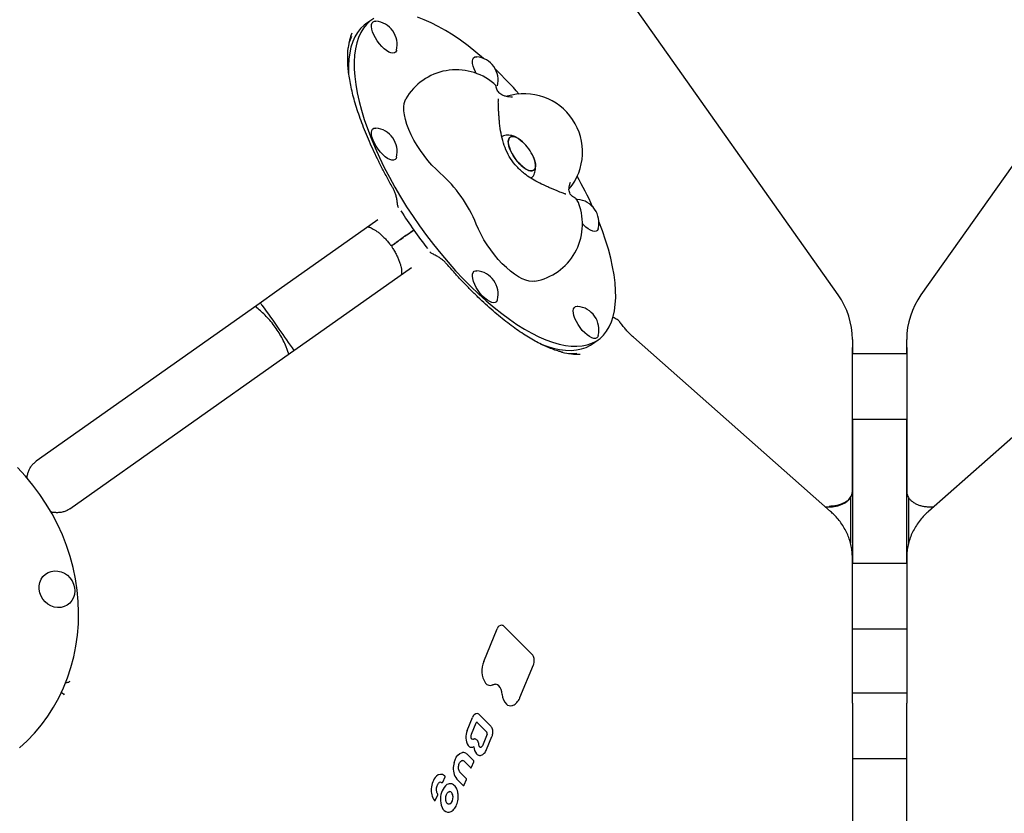
# Model space of a CAD drawing. Units: millimetres. Extents: x 5076 to 15795, y 18205 to 25302.
# Drawn here: x 10990 to 11498, y 22930 to 23339 of the extents above; entities that cross this region are included whole.
import ezdxf

# ---------------------------------------------------------------- set-up
doc = ezdxf.new("R2010")
doc.units = ezdxf.units.MM
doc.header["$LTSCALE"] = 100
doc.layers.add('STREFA', color=102, linetype='Continuous')

msp = doc.modelspace()

# ---------------------------------------------------------------- linework, layer by layer
at = {"color": 7, "linetype": 'Continuous', "lineweight": 25}
for p, q in [((11411.94, 23197.3), (11234.85, 23447.75)), ((11631.72, 23447.75), (11454.62, 23197.3)), ((11171.78, 23339.02), (11168.8, 23336.91)), ((11235.5, 23305.2), (11235.75, 23304.91)), ((11185.11, 23243.22), (11185.3, 23242.91)), ((11277.18, 23246.44), (11277.82, 23246.45)), ((11174.9, 23235.89), (11124.1, 23199.98)), ((11170.9, 23233.06), (11170.61, 23232.87)), ((11193.4, 23230.61), (11192.91, 23230.26)), ((11188.88, 23227.41), (11187.9, 23226.72)), ((11202.3, 23218.87), (11202.44, 23218.7)), ((11141.42, 23175.48), (11192.22, 23211.4)), ((11124.1, 23199.98), (11112.56, 23191.82)), ((11112.56, 23191.82), (10998.98, 23111.5)), ((11113.29, 23190.03), (11111.79, 23191.27)), ((11129.88, 23167.32), (11141.42, 23175.48)), ((11285.42, 23171.98), (11288.4, 23174.08)), ((11408.1, 23085.65), (11306.5, 23175.45)), ((11419.28, 23174.21), (11419.28, 23170.08)), ((11447.28, 23170.08), (11447.28, 23174.21)), ((11560.06, 23175.45), (11458.46, 23085.65)), ((11016.3, 23087.01), (11129.88, 23167.32)), ((11129.11, 23166.77), (11128.44, 23168.6)), ((11419.27, 23167.06), (11419.27, 23167.04)), ((11419.27, 23095.76), (11419.27, 23167.04)), ((11419.28, 23170.08), (11419.28, 23169.75)), ((11419.28, 23169.75), (11419.28, 23166.94)), ((11447.28, 23169.75), (11447.28, 23170.08)), ((11447.28, 23166.94), (11447.28, 23169.75)), ((11447.3, 23167.06), (11447.29, 23167.04)), ((11447.29, 23167.04), (11447.29, 23095.76)), ((11447.29, 23166.94), (11419.27, 23166.94)), ((11419.27, 23133.24), (11447.29, 23133.24)), ((11419.28, 23133.24), (11419.28, 23061.19)), ((11447.28, 23061.19), (11447.28, 23133.24)), ((11418.28, 23092.71), (11418.28, 23069.38)), ((11419.27, 23095.78), (11419.27, 23095.76)), ((11447.3, 23095.78), (11447.29, 23095.76)), ((11448.28, 23069.38), (11448.28, 23092.68)), ((11405.41, 23088.02), (11407.26, 23088.02)), ((11459.3, 23088.02), (11461.15, 23088.02)), ((11419.27, 23062.71), (11419.27, 23062.69)), ((11419.27, 22991.4), (11419.27, 23062.69)), ((11419.28, 23061.19), (11419.28, 23058.82)), ((11447.28, 23058.82), (11447.28, 23061.19)), ((11447.3, 23062.71), (11447.29, 23062.69)), ((11447.29, 23062.69), (11447.29, 22991.4)), ((11447.29, 23058.82), (11419.27, 23058.82)), ((11229.47, 23008.3), (11236.44, 23025.21)), ((11254.51, 23011.74), (11239.85, 23026.53)), ((11419.27, 23025.12), (11447.29, 23025.12)), ((11248.11, 22989.82), (11255.07, 23006.69)), ((11014.09, 22997.32), (11014.2, 22997.31)), ((11011.92, 22992.27), (11011.89, 22992.28)), ((11447.29, 22992.01), (11419.27, 22992.01)), ((11419.27, 22991.42), (11419.27, 22991.4)), ((11447.3, 22991.42), (11447.29, 22991.4)), ((11419.28, 22986.79), (11419.28, 22982.66)), ((11447.28, 22982.66), (11447.28, 22986.79)), ((11220.91, 22972.78), (11223.68, 22979.49)), ((11233.11, 22975), (11227.27, 22980.9)), ((11419.28, 22982.66), (11419.28, 22678.73)), ((11447.28, 22678.73), (11447.28, 22982.66)), ((11223.16, 22970.89), (11225.56, 22976.7)), ((11226.11, 22976.98), (11231.03, 22972.01)), ((11231.14, 22970.83), (11228.73, 22964.97)), ((11230.92, 22962.96), (11233.69, 22969.66)), ((11223.27, 22968.41), (11223.28, 22968.4)), ((11224.54, 22964.48), (11224.52, 22964.47)), ((11226.98, 22965.66), (11226.92, 22965.98)), ((11227.14, 22964.78), (11226.98, 22965.66)), ((11224.28, 22957.11), (11221.06, 22960.36)), ((11222.65, 22953.65), (11219.43, 22956.91)), ((11223.22, 22953.89), (11224.36, 22956.67)), ((11419.28, 22958.31), (11447.28, 22958.31)), ((11220.49, 22947.93), (11217.28, 22951.17)), ((11208.43, 22946.16), (11209.54, 22948.84)), ((11218.86, 22944.47), (11215.61, 22947.75)), ((11219.43, 22944.71), (11220.58, 22947.49)), ((11204.67, 22937.03), (11205.77, 22939.71)), ((11216.19, 22940.42), (11216.05, 22941.18))]:
    msp.add_line(p, q, dxfattribs=at)
at = {"color": 7, "linetype": 'Continuous', "lineweight": 25, "flags": 128}
for points in [[(11172.8, 23339.69), (11170.81, 23338.28), (11169.02, 23336.58), (11167.45, 23334.6), (11166.09, 23332.35), (11164.97, 23329.83), (11164.07, 23327.05), (11163.4, 23324.02), (11162.97, 23320.76), (11162.77, 23317.28), (11162.81, 23313.58), (11163.08, 23309.68), (11163.6, 23305.59), (11164.34, 23301.33), (11165.32, 23296.91), (11166.52, 23292.35), (11167.95, 23287.67), (11169.59, 23282.88), (11171.45, 23277.99), (11173.51, 23273.03), (11175.77, 23268.01), (11178.23, 23262.95), (11180.86, 23257.87), (11183.67, 23252.78), (11186.64, 23247.71), (11189.76, 23242.67), (11193.03, 23237.67), (11196.42, 23232.74), (11199.94, 23227.9), (11203.56, 23223.16), (11207.27, 23218.53), (11211.06, 23214.04), (11214.92, 23209.7), (11218.83, 23205.52), (11222.79, 23201.52), (11226.76, 23197.72), (11230.75, 23194.12), (11234.74, 23190.74), (11238.71, 23187.59), (11242.65, 23184.68), (11246.55, 23182.03), (11250.39, 23179.64), (11254.16, 23177.51), (11257.84, 23175.67), (11261.43, 23174.11), (11264.9, 23172.84), (11268.26, 23171.86), (11271.47, 23171.18), (11274.55, 23170.8), (11277.47, 23170.73), (11280.22, 23170.95), (11282.79, 23171.47), (11285.18, 23172.3), (11287.38, 23173.42), (11289.37, 23174.83), (11291.16, 23176.52), (11292.73, 23178.5), (11294.09, 23180.76), (11295.21, 23183.28), (11296.11, 23186.05), (11296.78, 23189.08), (11297.21, 23192.34), (11297.41, 23195.83), (11297.37, 23199.53), (11297.09, 23203.43), (11296.58, 23207.51), (11295.84, 23211.77), (11294.86, 23216.19), (11293.66, 23220.75), (11292.23, 23225.43), (11290.59, 23230.23), (11288.78, 23234.99)], [(11229.32, 23319.07), (11225.44, 23322.36), (11221.47, 23325.51), (11217.52, 23328.42), (11213.63, 23331.07), (11209.79, 23333.47), (11206.02, 23335.59), (11202.34, 23337.43), (11198.75, 23338.99), (11195.28, 23340.26)], [(11168.8, 23336.91), (11167.82, 23336.17), (11166.04, 23334.47), (11164.46, 23332.49), (11163.11, 23330.24), (11161.98, 23327.72), (11161.08, 23324.94), (11160.42, 23321.92), (11159.99, 23318.65), (11159.79, 23315.17), (11159.83, 23311.47), (11159.83, 23311.46)], [(11184.52, 23323.29), (11184.44, 23323.04), (11184.04, 23322.33), (11183.42, 23321.89), (11182.61, 23321.75), (11181.64, 23321.91), (11180.54, 23322.36), (11179.36, 23323.09), (11178.13, 23324.06), (11176.9, 23325.26), (11175.71, 23326.63), (11174.61, 23328.12), (11173.64, 23329.68), (11172.83, 23331.25), (11172.22, 23332.78), (11171.81, 23334.21), (11171.64, 23335.49), (11171.69, 23336.57), (11171.99, 23337.42), (11172.5, 23338), (11172.5, 23338)], [(11172.5, 23338), (11173.22, 23338.29), (11173.9, 23338.31)], [(11225.54, 23311.42), (11225.18, 23312.1), (11224.46, 23313.65), (11223.95, 23315.14), (11223.66, 23316.5), (11223.6, 23317.69), (11223.77, 23318.66), (11224.18, 23319.37), (11224.79, 23319.81), (11225.6, 23319.95), (11225.86, 23319.94)], [(11207.01, 23259.98), (11204.87, 23261.96), (11202.76, 23264.14), (11200.7, 23266.5), (11198.72, 23269), (11196.85, 23271.61), (11195.11, 23274.29), (11193.53, 23277.02), (11192.12, 23279.74), (11190.92, 23282.43), (11189.92, 23285.05), (11189.15, 23287.57), (11188.62, 23289.95), (11188.33, 23292.15), (11188.29, 23294.15), (11188.5, 23295.93), (11188.95, 23297.45), (11189.32, 23298.21)], [(11172.5, 23276.91), (11171.99, 23278.4), (11171.69, 23279.76), (11171.64, 23280.94), (11171.81, 23281.91), (11172.22, 23282.63), (11172.83, 23283.07), (11173.64, 23283.21), (11173.9, 23283.19)], [(11255.01, 23268.21), (11255.23, 23267.66), (11255.75, 23266.12), (11256.03, 23264.71), (11256.09, 23263.48), (11255.9, 23262.47), (11255.48, 23261.71), (11254.85, 23261.24), (11254.02, 23261.07), (11253.02, 23261.2), (11251.89, 23261.63), (11250.66, 23262.34), (11249.38, 23263.32), (11248.09, 23264.52), (11246.83, 23265.91), (11245.66, 23267.43), (11244.59, 23269.05), (11243.69, 23270.69), (11242.96, 23272.32), (11242.45, 23273.86), (11242.16, 23275.27), (11242.11, 23276.5), (11242.29, 23277.51), (11242.71, 23278.27), (11243.34, 23278.74), (11244.17, 23278.91), (11245.17, 23278.78), (11246.31, 23278.35), (11247.53, 23277.64), (11248.81, 23276.67), (11249.38, 23276.16)], [(11249.38, 23276.16), (11248.17, 23277.18), (11246.91, 23278.03), (11245.72, 23278.61), (11244.66, 23278.89), (11243.74, 23278.86), (11243, 23278.54), (11242.47, 23277.92)], [(11184.52, 23268.18), (11184.27, 23267.54), (11183.76, 23266.96), (11183.04, 23266.67), (11182.15, 23266.68), (11181.11, 23266.98), (11179.96, 23267.57), (11178.75, 23268.43), (11177.51, 23269.52), (11176.3, 23270.81), (11175.15, 23272.25), (11174.11, 23273.78), (11173.22, 23275.35), (11172.5, 23276.91)], [(11242.47, 23277.92), (11242.17, 23277.04), (11242.1, 23275.91), (11242.27, 23274.58), (11242.68, 23273.1), (11243.3, 23271.51), (11244.12, 23269.87), (11245.11, 23268.23), (11246.23, 23266.65), (11247.45, 23265.19), (11248.73, 23263.89), (11250.02, 23262.8), (11251.28, 23261.95), (11252.47, 23261.38), (11253.54, 23261.09), (11254.46, 23261.12), (11255.19, 23261.44), (11255.72, 23262.06), (11256.02, 23262.94), (11256.09, 23264.07), (11255.92, 23265.4), (11255.52, 23266.88), (11255.01, 23268.21)], [(11255.77, 23204.23), (11254.52, 23204.12), (11252.92, 23204.28), (11251.17, 23204.75), (11249.3, 23205.51), (11247.33, 23206.56), (11245.29, 23207.89), (11243.21, 23209.47), (11241.1, 23211.29), (11239.01, 23213.32), (11236.95, 23215.54), (11234.95, 23217.91), (11233.04, 23220.41), (11231.24, 23223.01), (11229.58, 23225.66), (11228.08, 23228.34), (11226.76, 23231.02), (11225.63, 23233.65)], [(11288.44, 23231.44), (11288.37, 23231.19), (11287.96, 23230.47), (11287.35, 23230.04), (11286.54, 23229.89), (11285.57, 23230.05), (11284.47, 23230.5), (11283.28, 23231.23), (11282.05, 23232.21), (11280.82, 23233.4), (11280.31, 23233.97)], [(11230.09, 23195.47), (11228.86, 23196.66), (11227.67, 23198.03), (11226.58, 23199.52), (11225.6, 23201.08), (11224.79, 23202.65), (11224.18, 23204.18), (11223.77, 23205.61), (11223.6, 23206.89), (11223.66, 23207.97), (11223.95, 23208.82), (11224.46, 23209.4), (11225.18, 23209.69), (11225.86, 23209.71)], [(11236.48, 23194.69), (11236.41, 23194.45), (11236, 23193.73), (11235.38, 23193.29), (11234.58, 23193.15), (11233.6, 23193.31), (11232.51, 23193.76), (11231.32, 23194.49), (11230.09, 23195.47)], [(11287.68, 23175.11), (11286.96, 23174.81), (11286.07, 23174.82), (11285.03, 23175.13), (11283.88, 23175.72), (11282.67, 23176.58), (11281.43, 23177.67), (11280.22, 23178.96), (11279.07, 23180.39), (11278.03, 23181.92), (11277.14, 23183.5), (11276.42, 23185.06), (11275.91, 23186.54), (11275.62, 23187.9), (11275.56, 23189.09), (11275.73, 23190.06), (11276.14, 23190.77), (11276.76, 23191.21), (11277.57, 23191.35), (11277.82, 23191.34)], [(11288.44, 23176.32), (11288.19, 23175.68), (11287.68, 23175.11)], [(11258.44, 23172), (11258.44, 23172), (11261.92, 23170.73), (11265.27, 23169.75), (11268.49, 23169.08), (11271.57, 23168.7), (11274.48, 23168.62), (11277.24, 23168.84), (11279.81, 23169.37), (11282.2, 23170.19), (11284.4, 23171.31), (11285.42, 23171.98)], [(11000.87, 23094.47), (10997.28, 23099.26), (10993.44, 23103.85), (10989.37, 23108.22)], [(10990.35, 22963.82), (10994.38, 22967.53), (10998.16, 22971.5), (11001.68, 22975.72), (11004.94, 22980.16), (11007.92, 22984.82), (11010.61, 22989.68), (11013, 22994.72), (11015.08, 22999.92), (11016.85, 23005.27), (11018.3, 23010.74), (11019.43, 23016.32), (11020.22, 23021.99), (11020.68, 23027.72), (11020.81, 23033.51), (11020.6, 23039.32), (11020.06, 23045.13), (11019.19, 23050.94), (11017.99, 23056.71), (11016.46, 23062.42), (11014.62, 23068.06), (11012.46, 23073.61), (11010, 23079.04), (11007.24, 23084.34), (11004.19, 23089.49), (11000.87, 23094.47)], [(11008.42, 23055.04), (11010.17, 23054.95), (11011.9, 23054.53), (11013.54, 23053.79), (11015.05, 23052.75), (11016.36, 23051.44), (11017.43, 23049.93), (11018.22, 23048.26), (11018.7, 23046.49), (11018.86, 23044.69), (11018.68, 23042.92), (11018.17, 23041.25), (11017.36, 23039.73), (11016.27, 23038.42), (11014.94, 23037.38), (11013.42, 23036.62), (11011.76, 23036.2), (11010.03, 23036.11), (11008.29, 23036.36), (11006.59, 23036.95), (11005.01, 23037.84), (11003.59, 23039.02), (11002.4, 23040.43), (11001.46, 23042.03), (11000.82, 23043.76), (11000.51, 23045.55), (11000.52, 23047.35), (11000.86, 23049.08), (11001.52, 23050.68), (11002.48, 23052.1), (11003.69, 23053.28), (11005.13, 23054.18), (11006.72, 23054.78), (11008.42, 23055.04)], [(11238.95, 22991.36), (11238.76, 22992.69), (11238.4, 22993.89), (11237.89, 22994.92), (11237.25, 22995.73), (11236.51, 22996.3), (11235.7, 22996.59), (11235.65, 22996.6)], [(11224.77, 22968.44), (11224.59, 22968.44), (11224.18, 22968.36)], [(11228.73, 22964.97), (11228.6, 22964.71), (11228.45, 22964.49), (11228.27, 22964.31), (11228.09, 22964.17), (11227.89, 22964.1), (11227.7, 22964.08), (11227.67, 22964.08)], [(11214.16, 22956.23), (11214.66, 22957.73), (11215.33, 22959.06), (11216.15, 22960.13), (11217.08, 22960.9), (11218.06, 22961.33), (11218.59, 22961.41)], [(11219.43, 22956.91), (11219.02, 22957.21), (11218.61, 22957.33)], [(11207.92, 22945.85), (11207.88, 22945.86), (11207.83, 22945.89)], [(11212, 22934.95), (11211.63, 22934.83), (11211.32, 22934.82)]]:
    msp.add_lwpolyline(points, dxfattribs=at)
at = {"color": 7, "linetype": 'Continuous', "lineweight": 25}
for centre, radius, start, end in [((12690.27, 21852.51), 3104.28, 242.16153, 71.59339), ((11172.72, 23326.21), 12.15, 346.0833, 84.4455), ((11224.69, 23307.84), 12.15, 346.0833, 84.4455), ((11215.31, 23283.22), 30, 50.0621, 150.0307), ((11089.44, 23161.3), 210.89, 41.3889, 46.1786), ((11250.31, 23270.85), 30, 320.6738, 106.9307), ((11172.72, 23271.1), 12.15, 346.0833, 84.4455), ((11233.59, 23259.03), 23.3, 23.1986, 47.3302), ((11159.39, 23206.56), 71.57, 22.2437, 48.2851), ((11093.4, 23155.7), 210.89, 24.3502, 29.1399), ((11250.31, 23233.72), 30, 280.4981, 20.4666), ((11276.65, 23234.36), 12.15, 346.0833, 84.4455), ((11394.75, 23372.99), 246.56, 212.4908, 218.038), ((11182.01, 23223.78), 1, 218.3508, 305.3223), ((11183.17, 23222.15), 1, 125.2052, 211.5548), ((11224.69, 23197.62), 12.15, 346.0833, 84.4455), ((11379.28, 23174.21), 40, 0, 35.2644), ((11487.28, 23174.21), 40, 144.7356, 180), ((11276.65, 23179.24), 12.15, 35.2644, 84.4455), ((11276.65, 23179.24), 12.15, 346.0833, 35.2644), ((11238.82, 23024.65), 2.44, 89.8407, 166.6889), ((11240.03, 23003.54), 11.58, 155.7352, 213.0135), ((11232.69, 22998.95), 2.93, 215.9557, 296.4836), ((11234.03, 22996.62), 0.295, 263.3202, 294.5066), ((11246.13, 22991.47), 7.18, 180.8557, 226.1184), ((11243.21, 22988.75), 3.21, 230.0357, 283.0141), ((11226.19, 22978.9), 2.58, 89.4307, 166.7408), ((11225.83, 22976.72), 0.372, 42.6203, 83.2337), ((11228.33, 22969.45), 8.13, 155.7785, 212.7737), ((11230.09, 22971.32), 1.16, 335.1329, 36.1443), ((11223.38, 22966.49), 2.38, 217.36, 260.0885), ((11223.31, 22971.02), 2.8, 276.0438, 288.1802), ((11224.32, 22964.38), 0.101, 1.9794, 22.5396), ((11230.1, 22964.39), 5.68, 180.0621, 219.8427), ((11227.54, 22962.37), 2.42, 222.0458, 260.7062), ((11222.39, 22953.13), 8.66, 169.8461, 218.3748), ((11226.33, 22953.19), 12.54, 165.9709, 173.3095), ((11211.97, 22942.64), 9.53, 136.1546, 178.9972), ((11207.3, 22947.16), 3.02, 50.1271, 136.741), ((11209.21, 22949.19), 0.292, 50.5824, 85.0476), ((11209.08, 22949.03), 0.5, 337.5759, 50.198), ((11222.77, 22953.76), 0.165, 222.6191, 263.2653), ((11207.09, 22944.85), 1.27, 54.3268, 116.9109), ((11216.14, 22937.96), 8.94, 129.0092, 181.1045), ((11207.97, 22946.35), 0.5, 264.1099, 337.5759), ((11212.12, 22942.54), 2.86, 72.8694, 124.1608), ((11218.98, 22944.58), 0.165, 222.6191, 263.2653), ((11211.2, 22941.88), 8.8, 173.9567, 215.2204), ((11205.31, 22939.9), 0.5, 337.5759, 35.7586), ((11211.79, 22939.88), 1.45, 35.4061, 84.0129), ((11209.96, 22938.62), 3.67, 359.9677, 34.9002), ((11204.18, 22936.93), 0.216, 216.9593, 262.5008), ((11204.2, 22937.22), 0.5, 264.1099, 337.5759), ((11216.95, 22937.16), 9.77, 176.2894, 204.05), ((11209.72, 22938.16), 3.94, 305.4107, 6.6655), ((11211.62, 22934.53), 3.84, 200.6167, 257.2283)]:
    msp.add_arc(centre, radius, start, end, dxfattribs=at)
for centre, major_axis, ratio, start_param, end_param in [((11257.82, 23229.67), (-90.67, 110.34), 0.348724, 0.189298, 0.317414), ((11257.82, 23229.67), (-91.36, 107.58), 0.359637, 0.164269, 0.231377), ((11213.99, 23291.66), (-73.8, 122.26), 0.348724, 2.807191, 2.963979), ((11213.99, 23291.66), (-70.98, 121.99), 0.359637, 2.910216, 2.988039)]:
    msp.add_ellipse(centre, major_axis=major_axis, ratio=ratio, start_param=start_param, end_param=end_param, dxfattribs=at)
for points, knots in [([(11182.55, 23252.54), (11182.01, 23253.5), (11180.47, 23256.23), (11178.04, 23260.73), (11175.34, 23266), (11172.86, 23271.15), (11170.58, 23276.17), (11168.51, 23281.07), (11166.66, 23285.82), (11165.02, 23290.43), (11163.58, 23294.87), (11162.36, 23299.16), (11161.35, 23303.27), (11160.55, 23307.2), (11159.95, 23310.94), (11159.56, 23314.5), (11159.37, 23317.86), (11159.38, 23321.01), (11159.51, 23323.33), (11159.69, 23324.52), (11159.73, 23324.82)], [0, 0, 0, 0, 0.034931, 0.100523, 0.164994, 0.228371, 0.290697, 0.352024, 0.412411, 0.471922, 0.530631, 0.588614, 0.645955, 0.702742, 0.759067, 0.81503, 0.870739, 0.926316, 0.981902, 1, 1, 1, 1]), ([(11235.56, 23305.24), (11235.34, 23305.5), (11235.06, 23305.83), (11234.7, 23306.1), (11234.62, 23306.15)], [0, 0, 0, 0, 0.786696, 1, 1, 1, 1]), ([(11244.34, 23299.06), (11244.01, 23299.09), (11243.22, 23299.15), (11241.78, 23299.33), (11240.17, 23299.7), (11238.77, 23300.28), (11237.68, 23301.01), (11236.89, 23301.84), (11236.29, 23302.82), (11235.92, 23303.85), (11235.77, 23304.75), (11235.78, 23304.85), (11235.79, 23304.9)], [0, 0, 0, 0, 0.051432, 0.120456, 0.206308, 0.309844, 0.390646, 0.483212, 0.59003, 0.713904, 0.857944, 1, 1, 1, 1]), ([(11237.5, 23286.95), (11237.47, 23287.32), (11237.38, 23288.39), (11237.25, 23290.11), (11237.12, 23292.05), (11237.03, 23293.82), (11236.98, 23295.38), (11236.96, 23296.63), (11236.97, 23297.54), (11236.98, 23298.08), (11237.01, 23298.34), (11237, 23298.32), (11237, 23298.31)], [0, 0, 0, 0, 0.067321, 0.195304, 0.322814, 0.449278, 0.573997, 0.69582, 0.799842, 0.892854, 0.971752, 1, 1, 1, 1]), ([(11261.23, 23253.4), (11259.9, 23254.02), (11257.32, 23255.24), (11253.71, 23257.32), (11250.02, 23259.89), (11246.43, 23263.17), (11243.19, 23267.35), (11240.78, 23271.89), (11239.11, 23276.7), (11238.03, 23281.76), (11237.68, 23285.22), (11237.5, 23286.96)], [0, 0, 0, 0, 0.100537, 0.195679, 0.285226, 0.410855, 0.529312, 0.645265, 0.761823, 0.88018, 1, 1, 1, 1]), ([(11247.68, 23277.52), (11247.18, 23277.85), (11246.21, 23278.48), (11244.69, 23279.1), (11243.19, 23279.47), (11241.72, 23279.57), (11240.29, 23279.37), (11239.25, 23279.09), (11238.75, 23278.8), (11238.66, 23278.75)], [0, 0, 0, 0, 0.187549, 0.364614, 0.525241, 0.677039, 0.824353, 0.96959, 1, 1, 1, 1]), ([(11253.91, 23257.27), (11254.16, 23257.52), (11254.73, 23258.11), (11255.38, 23259.22), (11255.88, 23260.52), (11256.15, 23261.89), (11256.21, 23263.35), (11256.08, 23264.79), (11255.83, 23265.74), (11255.71, 23266.19)], [0, 0, 0, 0, 0.105751, 0.249581, 0.391983, 0.537096, 0.690039, 0.857008, 1, 1, 1, 1]), ([(11271.79, 23249.14), (11271.77, 23249.15), (11271.73, 23249.16), (11271.37, 23249.26), (11270.76, 23249.46), (11269.86, 23249.78), (11268.68, 23250.23), (11267.25, 23250.79), (11265.62, 23251.47), (11263.84, 23252.23), (11262.35, 23252.89), (11261.47, 23253.29), (11261.22, 23253.4)], [0, 0, 0, 0, 0.062809, 0.141743, 0.234521, 0.33951, 0.453589, 0.573653, 0.697402, 0.82336, 0.950615, 1, 1, 1, 1]), ([(11276.7, 23246.99), (11276.56, 23247.08), (11276.29, 23247.23), (11275.28, 23247.87), (11274.38, 23248.68), (11273.72, 23249.64), (11273.36, 23250.79), (11273.32, 23252.12), (11273.55, 23253.6), (11273.89, 23254.71), (11274.05, 23255.25)], [0, 0, 0, 0, 0.187552, 0.351014, 0.492055, 0.614536, 0.722637, 0.820835, 0.912682, 1, 1, 1, 1]), ([(11184.97, 23244.72), (11184.96, 23244.79), (11184.9, 23245.51), (11184.66, 23246.87), (11184.19, 23248.76), (11183.55, 23250.52), (11183, 23251.79), (11182.61, 23252.41), (11182.53, 23252.53)], [0, 0, 0, 0, 0.025034, 0.274083, 0.506828, 0.73051, 0.946746, 1, 1, 1, 1]), ([(11185.55, 23242.19), (11185.51, 23242.25), (11185.39, 23242.42), (11185.25, 23242.85), (11185.1, 23243.59), (11185.02, 23244.24), (11184.98, 23244.66), (11184.97, 23244.73)], [0, 0, 0, 0, 0.14933, 0.407043, 0.651028, 0.938284, 1, 1, 1, 1]), ([(11278.4, 23244.23), (11278.4, 23244.24), (11278.28, 23244.64), (11277.92, 23245.32), (11277.32, 23246.29), (11276.87, 23246.8), (11276.63, 23247.07)], [0, 0, 0, 0, 0.012038, 0.337741, 0.645308, 1, 1, 1, 1]), ([(11169.81, 23232.3), (11169.85, 23232.29), (11170.04, 23232.25), (11170.61, 23232.08), (11171.48, 23231.73), (11172.56, 23231.19), (11173.81, 23230.43), (11175.18, 23229.45), (11176.62, 23228.24), (11178.1, 23226.85), (11179.54, 23225.27), (11180.59, 23224.03), (11181.12, 23223.29), (11181.2, 23223.17)], [0, 0, 0, 0, 0.029348, 0.130584, 0.223917, 0.32328, 0.425554, 0.533142, 0.642846, 0.751588, 0.863979, 0.977585, 1, 1, 1, 1]), ([(11192.91, 23230.26), (11192.54, 23230), (11191.16, 23229.02), (11189.84, 23228.09), (11188.88, 23227.41)], [0, 0, 0, 0, 0.269358, 1, 1, 1, 1]), ([(11188.88, 23227.41), (11189.22, 23227.65), (11190.5, 23228.56), (11191.89, 23229.54), (11192.91, 23230.26)], [0, 0, 0, 0, 0.269356, 1, 1, 1, 1]), ([(11192.91, 23230.26), (11192.96, 23230.3), (11193.16, 23230.44), (11193.35, 23230.57), (11193.49, 23230.67)], [0, 0, 0, 0, 0.260286, 1, 1, 1, 1]), ([(11187.9, 23226.72), (11187.01, 23226.09), (11185.23, 23224.83), (11183.46, 23223.58), (11182.57, 23222.95), (11182.68, 23223.03), (11182.71, 23223.05)], [0, 0, 0, 0, 0.2960792, 0.5899517, 0.8840843, 1, 1, 1, 1]), ([(11182.71, 23223.05), (11182.68, 23223.03), (11182.58, 23222.96), (11183.48, 23223.59), (11185.25, 23224.84), (11187.02, 23226.09), (11187.9, 23226.72)], [0, 0, 0, 0, 0.120654, 0.41392, 0.706956, 1, 1, 1, 1]), ([(11182.32, 23221.59), (11182.42, 23221.44), (11182.96, 23220.68), (11183.79, 23219.26), (11184.8, 23217.34), (11185.63, 23215.45), (11186.28, 23213.67), (11186.74, 23212.02), (11187.03, 23210.61), (11187.17, 23209.39), (11187.19, 23208.5), (11187.16, 23207.96), (11187.13, 23207.81), (11187.13, 23207.8)], [0, 0, 0, 0, 0.0263065, 0.1410925, 0.2530851, 0.3675184, 0.4794861, 0.5856066, 0.6962453, 0.7913481, 0.8914875, 0.9930449, 1, 1, 1, 1]), ([(11203.91, 23217.95), (11203.63, 23218.09), (11203.08, 23218.35), (11202.4, 23218.72), (11201.94, 23219.06), (11201.77, 23219.25), (11201.7, 23219.34)], [0, 0, 0, 0, 0.260451, 0.524371, 0.770775, 1, 1, 1, 1]), ([(11210.45, 23213.06), (11210.14, 23213.4), (11209.44, 23214.2), (11208.13, 23215.34), (11206.59, 23216.46), (11205.16, 23217.34), (11204.24, 23217.77), (11203.9, 23217.93)], [0, 0, 0, 0, 0.167687, 0.388201, 0.617849, 0.855627, 1, 1, 1, 1]), ([(11269.96, 23167.71), (11269.41, 23167.84), (11267.93, 23168.19), (11265.38, 23169.05), (11262.32, 23170.25), (11259.14, 23171.72), (11255.86, 23173.43), (11252.48, 23175.39), (11249, 23177.61), (11245.43, 23180.08), (11241.77, 23182.79), (11238.04, 23185.75), (11234.24, 23188.95), (11230.38, 23192.4), (11226.47, 23196.08), (11222.5, 23199.99), (11218.5, 23204.14), (11214.47, 23208.49), (11211.8, 23211.53), (11210.46, 23213.06)], [0, 0, 0, 0, 0.033711, 0.090632, 0.147501, 0.204458, 0.261633, 0.319154, 0.377132, 0.435666, 0.494847, 0.554761, 0.615485, 0.677092, 0.739646, 0.803208, 0.867827, 0.933548, 1, 1, 1, 1]), ([(11114.36, 23193.09), (11114.66, 23192.69), (11117.94, 23188.26), (11123.73, 23180.11), (11129.13, 23172.29), (11131.68, 23168.6)], [0, 0, 0, 0, 0.04962, 0.551356, 1, 1, 1, 1]), ([(11128.44, 23168.6), (11128.2, 23169.23), (11127.54, 23170.96), (11126.26, 23173.73), (11124.54, 23176.88), (11122.6, 23179.9), (11120.45, 23182.79), (11118.1, 23185.51), (11115.71, 23187.94), (11114.05, 23189.37), (11113.29, 23190.03)], [0, 0, 0, 0, 0.076888, 0.211423, 0.345898, 0.480431, 0.615078, 0.749906, 0.884977, 1, 1, 1, 1]), ([(11297.64, 23184.78), (11297.29, 23184.97), (11296.74, 23185.26), (11296.16, 23185.7), (11295.95, 23185.87)], [0, 0, 0, 0, 0.625375, 1, 1, 1, 1]), ([(11299.78, 23182.92), (11299.67, 23183.07), (11299.34, 23183.55), (11298.61, 23184.18), (11297.96, 23184.58), (11297.63, 23184.78)], [0, 0, 0, 0, 0.186968, 0.589701, 1, 1, 1, 1]), ([(11306.5, 23175.45), (11306.25, 23175.68), (11305.52, 23176.33), (11304.27, 23177.57), (11302.77, 23179.19), (11301.28, 23180.98), (11300.28, 23182.24), (11299.82, 23182.91), (11299.81, 23182.93)], [0, 0, 0, 0, 0.115134, 0.32995, 0.548437, 0.770539, 0.995026, 1, 1, 1, 1]), ([(11419.27, 23167.06), (11419.27, 23167.67), (11419.27, 23168.9), (11419.28, 23169.68), (11419.28, 23170.08)], [0, 0, 0, 0, 0.493353, 1, 1, 1, 1]), ([(11447.28, 23170.08), (11447.28, 23169.69), (11447.29, 23168.92), (11447.29, 23167.69), (11447.3, 23167.06)], [0, 0, 0, 0, 0.493371, 1, 1, 1, 1]), ([(10994.26, 23102.83), (10994.26, 23102.91), (10994.28, 23103.63), (10994.57, 23104.92), (10995.12, 23106.66), (10995.92, 23108.26), (10996.94, 23109.69), (10997.99, 23110.76), (10998.71, 23111.3), (10998.98, 23111.5)], [0, 0, 0, 0, 0.019967, 0.186728, 0.356613, 0.530698, 0.710046, 0.895299, 1, 1, 1, 1]), ([(11407.26, 23088.05), (11407.52, 23088.04), (11408.43, 23088.02), (11409.98, 23088.19), (11411.84, 23088.56), (11413.59, 23089.13), (11415.18, 23089.87), (11416.57, 23090.78), (11417.71, 23091.84), (11418.58, 23093.02), (11419.1, 23094.29), (11419.31, 23095.24), (11419.26, 23095.74), (11419.25, 23095.8)], [0, 0, 0, 0, 0.041823, 0.146374, 0.251592, 0.356513, 0.462249, 0.567829, 0.674082, 0.77906, 0.883421, 0.984582, 1, 1, 1, 1]), ([(11407.26, 23088.41), (11408.61, 23088.49), (11411.32, 23088.66), (11414.91, 23089.94), (11417.64, 23091.81), (11418.94, 23093.75), (11419.25, 23095.11), (11419.27, 23095.65), (11419.27, 23095.78)], [0, 0, 0, 0, 0.214783, 0.429577, 0.644294, 0.858923, 0.965722, 1, 1, 1, 1]), ([(11447.33, 23095.7), (11447.32, 23095.55), (11447.29, 23094.97), (11447.57, 23093.98), (11448.14, 23092.78), (11449.01, 23091.67), (11450.15, 23090.67), (11451.53, 23089.79), (11453.13, 23089.07), (11454.88, 23088.52), (11456.75, 23088.17), (11458.25, 23088.01), (11459.1, 23088.04), (11459.3, 23088.04)], [0, 0, 0, 0, 0.0361581, 0.1356973, 0.2349652, 0.3360521, 0.4398605, 0.5446084, 0.6503564, 0.7559062, 0.8616935, 0.9670134, 1, 1, 1, 1]), ([(11016.3, 23087.01), (11016.12, 23086.88), (11015.44, 23086.42), (11014.15, 23085.78), (11012.37, 23085.23), (11010.5, 23084.98), (11008.57, 23085.05), (11007.2, 23085.22), (11006.48, 23085.46), (11006.41, 23085.48)], [0, 0, 0, 0, 0.068692, 0.259786, 0.448678, 0.632192, 0.809595, 0.981656, 1, 1, 1, 1]), ([(11419.27, 23062.7), (11419.24, 23063.39), (11419.16, 23065.1), (11418.74, 23067.8), (11417.98, 23070.77), (11416.92, 23073.66), (11415.56, 23076.46), (11413.92, 23079.14), (11412.01, 23081.68), (11410.05, 23083.85), (11408.68, 23085.12), (11408.1, 23085.65)], [0, 0, 0, 0, 0.08038, 0.198077, 0.315766, 0.433728, 0.552211, 0.671423, 0.791511, 0.91256, 1, 1, 1, 1]), ([(11458.46, 23085.65), (11457.96, 23085.18), (11456.63, 23083.97), (11454.67, 23081.83), (11452.68, 23079.21), (11450.99, 23076.44), (11449.6, 23073.56), (11448.53, 23070.6), (11447.78, 23067.57), (11447.39, 23064.93), (11447.32, 23063.3), (11447.29, 23062.7)], [0, 0, 0, 0, 0.076658, 0.201378, 0.325523, 0.448615, 0.570578, 0.691418, 0.811223, 0.930152, 1, 1, 1, 1]), ([(11239.85, 23026.53), (11239.73, 23026.64), (11239.44, 23026.9), (11239.07, 23027.01), (11238.85, 23027.08)], [0, 0, 0, 0, 0.395446, 1, 1, 1, 1]), ([(11255.07, 23006.69), (11255.13, 23006.86), (11255.32, 23007.36), (11255.49, 23008.29), (11255.5, 23009.4), (11255.29, 23010.43), (11254.95, 23011.23), (11254.63, 23011.59), (11254.51, 23011.74)], [0, 0, 0, 0, 0.1018328, 0.2937257, 0.4860923, 0.6795771, 0.8753419, 1, 1, 1, 1]), ([(11016.29, 22997.98), (11016.29, 22997.98), (11015.8, 22997.72), (11015.08, 22997.33), (11014.4, 22997.31), (11014.2, 22997.31)], [0, 0, 0, 0, 0.003664, 0.706301, 1, 1, 1, 1]), ([(11234.16, 22996.36), (11234.3, 22996.41), (11234.71, 22996.59), (11235.2, 22996.69), (11235.54, 22996.59), (11235.63, 22996.57)], [0, 0, 0, 0, 0.272788, 0.817661, 1, 1, 1, 1]), ([(11012.48, 22992.02), (11012.33, 22992.08), (11012.13, 22992.15), (11011.96, 22992.25), (11011.92, 22992.27)], [0, 0, 0, 0, 0.780141, 1, 1, 1, 1]), ([(11012.47, 22991.99), (11012.51, 22991.98), (11012.96, 22991.85), (11013.21, 22991.44), (11013.46, 22991.12), (11013.46, 22991.12)], [0, 0, 0, 0, 0.082138, 0.995239, 1, 1, 1, 1]), ([(11244.04, 22985.67), (11244.21, 22985.71), (11244.74, 22985.81), (11245.57, 22986.31), (11246.5, 22987.13), (11247.31, 22988.2), (11247.82, 22989.15), (11248.06, 22989.71), (11248.11, 22989.82)], [0, 0, 0, 0, 0.106999, 0.314619, 0.526582, 0.74196, 0.94788, 1, 1, 1, 1]), ([(11419.28, 22986.79), (11419.28, 22987.64), (11419.27, 22989.36), (11419.27, 22990.73), (11419.27, 22991.42)], [0, 0, 0, 0, 0.493371, 1, 1, 1, 1]), ([(11447.3, 22991.42), (11447.29, 22990.75), (11447.29, 22989.38), (11447.28, 22987.66), (11447.28, 22986.79)], [0, 0, 0, 0, 0.493353, 1, 1, 1, 1]), ([(11227.27, 22980.9), (11227.15, 22981), (11226.85, 22981.28), (11226.47, 22981.4), (11226.24, 22981.47)], [0, 0, 0, 0, 0.38851, 1, 1, 1, 1]), ([(11225.56, 22976.7), (11225.59, 22976.77), (11225.66, 22976.92), (11225.79, 22977.06), (11225.87, 22977.1), (11225.87, 22977.09), (11225.88, 22977.09)], [0, 0, 0, 0, 0.217113, 0.481789, 0.740751, 1, 1, 1, 1]), ([(11233.69, 22969.66), (11233.76, 22969.84), (11233.95, 22970.35), (11234.13, 22971.3), (11234.15, 22972.44), (11233.97, 22973.51), (11233.62, 22974.4), (11233.27, 22974.82), (11233.11, 22975)], [0, 0, 0, 0, 0.098664, 0.284669, 0.471042, 0.658328, 0.847514, 1, 1, 1, 1]), ([(11223.28, 22968.4), (11223.23, 22968.47), (11223.11, 22968.65), (11222.96, 22969.11), (11222.91, 22969.75), (11222.98, 22970.38), (11223.1, 22970.74), (11223.16, 22970.89)], [0, 0, 0, 0, 0.129714, 0.352443, 0.58336, 0.820799, 1, 1, 1, 1]), ([(11222.97, 22964.19), (11223.09, 22964.16), (11223.48, 22964.07), (11224.03, 22964.22), (11224.42, 22964.41), (11224.54, 22964.48)], [0, 0, 0, 0, 0.22825, 0.754221, 1, 1, 1, 1]), ([(11223.54, 22968.24), (11223.52, 22968.24), (11223.46, 22968.24), (11223.37, 22968.28), (11223.29, 22968.38), (11223.28, 22968.4)], [0, 0, 0, 0, 0.303312, 0.858878, 1, 1, 1, 1]), ([(11226.92, 22965.98), (11226.88, 22966.16), (11226.75, 22966.69), (11226.38, 22967.45), (11225.8, 22968.07), (11225.22, 22968.4), (11224.86, 22968.4), (11224.75, 22968.4)], [0, 0, 0, 0, 0.137334, 0.399459, 0.665004, 0.89265, 1, 1, 1, 1]), ([(11227.47, 22964.16), (11227.44, 22964.19), (11227.36, 22964.25), (11227.23, 22964.47), (11227.17, 22964.69), (11227.14, 22964.78)], [0, 0, 0, 0, 0.285555, 0.696119, 1, 1, 1, 1]), ([(11227.67, 22964.1), (11227.65, 22964.09), (11227.58, 22964.08), (11227.52, 22964.13), (11227.47, 22964.16)], [0, 0, 0, 0, 0.31838, 1, 1, 1, 1]), ([(11221.06, 22960.36), (11220.91, 22960.5), (11220.49, 22960.89), (11219.71, 22961.28), (11218.99, 22961.47), (11218.59, 22961.4), (11218.53, 22961.38)], [0, 0, 0, 0, 0.201239, 0.571214, 0.932842, 1, 1, 1, 1]), ([(11227.14, 22960.02), (11227.32, 22959.99), (11227.8, 22959.91), (11228.58, 22960.15), (11229.39, 22960.66), (11230.13, 22961.45), (11230.63, 22962.28), (11230.87, 22962.84), (11230.94, 22963.01)], [0, 0, 0, 0, 0.123815, 0.315316, 0.508371, 0.707873, 0.911894, 1, 1, 1, 1]), ([(11216.48, 22953.82), (11216.48, 22953.99), (11216.5, 22954.3), (11216.55, 22954.61), (11216.58, 22954.75)], [0, 0, 0, 0, 0.544639, 1, 1, 1, 1]), ([(11216.58, 22954.75), (11216.61, 22954.92), (11216.72, 22955.41), (11217.02, 22956.15), (11217.49, 22956.83), (11218, 22957.23), (11218.37, 22957.37), (11218.55, 22957.32), (11218.6, 22957.3)], [0, 0, 0, 0, 0.107318, 0.315142, 0.521154, 0.724728, 0.929638, 1, 1, 1, 1]), ([(11224.36, 22956.67), (11224.37, 22956.68), (11224.4, 22956.74), (11224.4, 22956.86), (11224.36, 22957), (11224.31, 22957.08), (11224.28, 22957.11), (11224.28, 22957.11)], [0, 0, 0, 0, 0.105925, 0.408908, 0.715306, 0.989305, 1, 1, 1, 1]), ([(11217.28, 22951.17), (11217.21, 22951.25), (11217, 22951.48), (11216.7, 22952.09), (11216.5, 22952.94), (11216.48, 22953.54), (11216.48, 22953.82)], [0, 0, 0, 0, 0.151498, 0.452758, 0.753742, 1, 1, 1, 1]), ([(11222.75, 22953.6), (11222.81, 22953.6), (11222.91, 22953.6), (11223.06, 22953.67), (11223.16, 22953.78), (11223.2, 22953.86), (11223.22, 22953.89)], [0, 0, 0, 0, 0.274429, 0.551595, 0.797082, 1, 1, 1, 1]), ([(11205.16, 22943.25), (11205.16, 22943.25), (11205.18, 22943.59), (11205.37, 22944.24), (11205.72, 22945.08), (11206.03, 22945.46), (11206.18, 22945.64)], [0, 0, 0, 0, 0.001059, 0.348072, 0.692946, 1, 1, 1, 1]), ([(11206.16, 22945.62), (11206.24, 22945.7), (11206.41, 22945.87), (11206.59, 22945.97), (11206.68, 22946.01)], [0, 0, 0, 0, 0.474953, 1, 1, 1, 1]), ([(11216.05, 22941.18), (11215.99, 22941.42), (11215.81, 22942.12), (11215.38, 22943.15), (11214.7, 22944.16), (11213.91, 22944.9), (11213.3, 22945.14), (11213.03, 22945.24)], [0, 0, 0, 0, 0.119652, 0.347246, 0.576108, 0.804437, 1, 1, 1, 1]), ([(11218.96, 22944.42), (11219.02, 22944.42), (11219.13, 22944.42), (11219.27, 22944.49), (11219.37, 22944.59), (11219.41, 22944.67), (11219.43, 22944.71)], [0, 0, 0, 0, 0.274429, 0.551595, 0.797082, 1, 1, 1, 1]), ([(11220.57, 22947.49), (11220.58, 22947.5), (11220.61, 22947.56), (11220.61, 22947.68), (11220.58, 22947.82), (11220.53, 22947.9), (11220.49, 22947.93), (11220.49, 22947.93)], [0, 0, 0, 0, 0.105925, 0.408908, 0.715306, 0.989305, 1, 1, 1, 1]), ([(11205.72, 22940.19), (11205.65, 22940.29), (11205.46, 22940.59), (11205.22, 22941.27), (11205.07, 22942.23), (11205.13, 22942.91), (11205.16, 22943.25)], [0, 0, 0, 0, 0.144495, 0.428508, 0.713962, 1, 1, 1, 1]), ([(11209.93, 22936.84), (11209.91, 22937), (11209.85, 22937.48), (11209.88, 22938.34), (11210.09, 22939.34), (11210.45, 22940.21), (11210.9, 22940.83), (11211.2, 22941.05), (11211.34, 22941.15)], [0, 0, 0, 0, 0.096991, 0.285836, 0.475429, 0.664025, 0.850318, 1, 1, 1, 1]), ([(11211.34, 22941.15), (11211.42, 22941.19), (11211.64, 22941.31), (11211.83, 22941.31), (11211.95, 22941.3)], [0, 0, 0, 0, 0.377277, 1, 1, 1, 1]), ([(11216.23, 22937.37), (11216.23, 22937.38), (11216.32, 22937.88), (11216.33, 22938.89), (11216.27, 22939.91), (11216.19, 22940.43), (11216.18, 22940.48)], [0, 0, 0, 0, 0.006681, 0.486526, 0.941813, 1, 1, 1, 1]), ([(11211.32, 22934.85), (11211.26, 22934.85), (11211.06, 22934.84), (11210.72, 22935.07), (11210.31, 22935.58), (11210.05, 22936.22), (11209.96, 22936.68), (11209.93, 22936.84)], [0, 0, 0, 0, 0.106604, 0.362103, 0.60628, 0.867029, 1, 1, 1, 1]), ([(11212.73, 22931.13), (11212.91, 22931.23), (11213.39, 22931.51), (11214.13, 22932.19), (11214.9, 22933.23), (11215.52, 22934.48), (11215.99, 22935.88), (11216.15, 22936.87), (11216.23, 22937.37)], [0, 0, 0, 0, 0.097729, 0.276197, 0.4569, 0.63894, 0.820851, 1, 1, 1, 1]), ([(11210.76, 22930.79), (11211.07, 22930.77), (11211.7, 22930.72), (11212.36, 22930.95), (11212.7, 22931.11), (11212.73, 22931.13)], [0, 0, 0, 0, 0.4694202, 0.9414779, 1, 1, 1, 1])]:
    msp.add_open_spline(points, degree=3, knots=knots, dxfattribs=at)
at = {"layer": 'STREFA', "lineweight": 18}
msp.add_arc((12690.27, 21852.51), 3104.28, 242.16153, 71.59339, dxfattribs=at)

doc.saveas('drawing.dxf')
